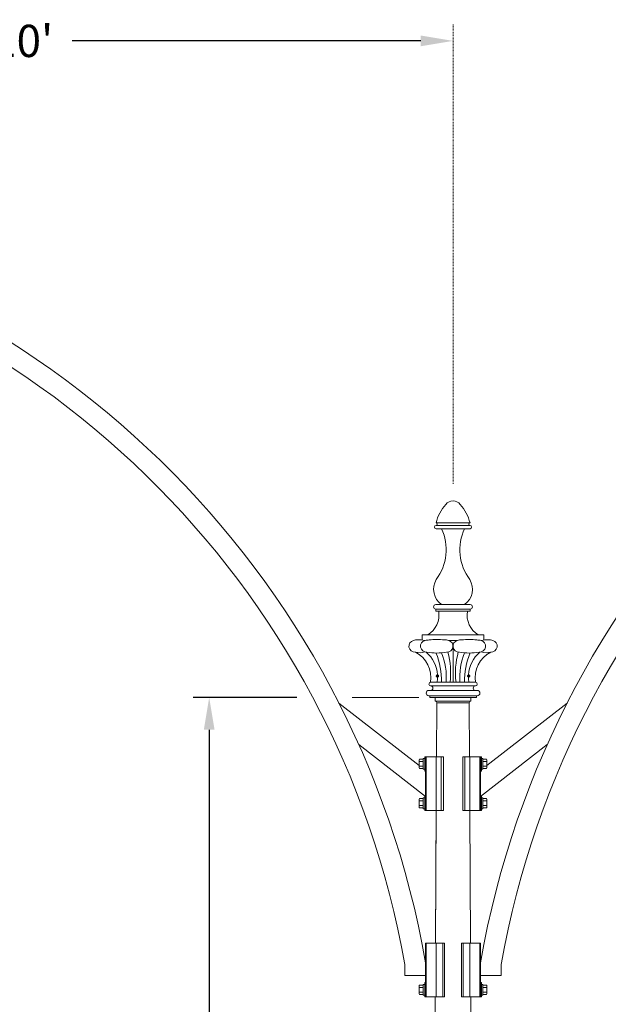
# Model space of a CAD drawing. Extents: x -129 to 530, y -39 to 371.
# Drawn here: x -47 to 35, y 233 to 371 of the extents above; entities that cross this region are included whole.
import ezdxf

# ---------------------------------------------------------------- set-up
doc = ezdxf.new("R2010")
doc.units = 0
doc.header["$LTSCALE"] = 0.1
doc.header["$MEASUREMENT"] = 0
doc.linetypes.add('CENTER', pattern=[2, 1.25, -0.25, 0.25, -0.25])
doc.layers.get('0').update_dxf_attribs({"linetype": 'CONTINUOUS', "lineweight": 15})
doc.layers.get('DEFPOINTS').update_dxf_attribs({"linetype": 'CONTINUOUS', "lineweight": 15})
doc.layers.add('TEXT', color=7, linetype='CONTINUOUS', lineweight=15)
doc.styles.add('ROMAND', font='romand.shx', dxfattribs={"oblique": 15})
doc.dimstyles.new('ROMAND', dxfattribs={"dimscale": 36, "dimtxt": 0.125, "dimasz": 0.125, "dimexe": 0.0625, "dimexo": 0.0625, "dimgap": 0.0625, "dimtad": 0, "dimtih": 1, "dimtoh": 1, "dimdec": 3, "dimzin": 0, "dimdsep": 46, "dimlunit": 4, "dimtxsty": 'ROMAND', "dimcen": 0, "dimadec": 0, "dimazin": 0, "dimtfac": 1, "dimtdec": 3, "dimtofl": 0, "dimtmove": 0, "dimatfit": 3, "dimfxl": 0, "dimtolj": 1, "dimtzin": 0, "dimarcsym": 0})

# ---------------------------------------------------------------- blocks, each defined once
blk = doc.blocks.new('*D133')
at = {"layer": 'DEFPOINTS', "color": 0}
for p in [(-6.31, 275.97), (-20.76, -3.03), (3.24, -3.03)]:
    blk.add_point(p, dxfattribs=at)
at = {"layer": 'TEXT', "color": 0, "lineweight": -2}
for p, q in [((-8.56, 275.97), (-23.01, 275.97)), ((-20.76, 271.47), (-20.76, 141.39)), ((-20.76, 1.47), (-20.76, 131.54)), ((0.99, -3.03), (-23.01, -3.03))]:
    blk.add_line(p, q, dxfattribs=at)
at = {"layer": 'TEXT', "color": 0}
for points in [[(-21.51, 271.47), (-20.01, 271.47), (-20.76, 275.97)], [(-21.51, 1.47), (-20.01, 1.47), (-20.76, -3.03)]]:
    blk.add_solid(points, dxfattribs=at)
at = {"layer": 'TEXT', "color": 0, "insert": (-20.76, 136.47), "char_height": 4.5, "attachment_point": 5, "style": 'ROMAND'}
blk.add_mtext('\\A1;23\'-3"', dxfattribs=at)
blk = doc.blocks.new('*D235')
at = {"layer": 'DEFPOINTS', "color": 0}
for p in [(-106.76, 367.55), (-106.76, 367.55), (13.24, 367.55)]:
    blk.add_point(p, dxfattribs=at)
at = {"layer": 'TEXT', "color": 0, "lineweight": -2}
for p, q in [((-102.26, 367.55), (-53.66, 367.55)), ((8.74, 367.55), (-39.85, 367.55))]:
    blk.add_line(p, q, dxfattribs=at)
at = {"layer": 'TEXT', "color": 0}
for points in [[(-102.26, 368.3), (-102.26, 366.8), (-106.76, 367.55)], [(8.74, 368.3), (8.74, 366.8), (13.24, 367.55)]]:
    blk.add_solid(points, dxfattribs=at)
at = {"layer": 'TEXT', "color": 0, "insert": (-46.76, 367.55), "char_height": 4.5, "attachment_point": 5, "style": 'ROMAND'}
blk.add_mtext("\\A1;10'", dxfattribs=at)

msp = doc.modelspace()

# ---------------------------------------------------------------- linework, layer by layer
for p, q in [((10.8736, 300.3213), (15.6106, 300.3213)), ((10.8736, 299.9614), (15.6106, 299.9614)), ((10.8736, 299.5116), (15.6106, 299.5116)), ((10.8419, 288.9238), (15.6423, 288.9238)), ((10.8419, 288.291), (15.6423, 288.291)), ((10.8419, 288.291), (10.8419, 287.993)), ((10.8419, 287.993), (15.6423, 287.993)), ((15.6423, 288.291), (15.6423, 287.993)), ((8.9533, 284.7249), (17.5309, 284.7249)), ((8.9533, 284.0006), (8.9533, 284.7249)), ((17.5309, 284.0006), (17.5309, 284.7249)), ((12.6153, 283.929), (13.8689, 283.929)), ((13.2421, 283.1248), (13.2421, 278.0904)), ((13.2421, 283.1248), (13.2421, 278.0904)), ((10.939, 279.0612), (10.939, 279.0611)), ((11.084, 279.1199), (11.0803, 279.1204)), ((15.2988, 279.0612), (15.2988, 279.0611)), ((15.4438, 279.1199), (15.4401, 279.1204)), ((10.1171, 278.0904), (16.3671, 278.0904)), ((10.1171, 277.5904), (16.3671, 277.5904)), ((9.8671, 276.9654), (16.6171, 276.9654)), ((9.8671, 276.2154), (16.6171, 276.2154)), ((9.9921, 275.9654), (9.9921, 276.2154)), ((10.1171, 276.9654), (16.3671, 276.9654)), ((16.4921, 275.9654), (16.4921, 276.2154)), ((8.5191, 266.4922), (-2.6677, 275.2028)), ((9.9921, 275.9654), (16.4921, 275.9654)), ((10.9921, 275.2154), (10.9515, 267.7154)), ((10.9921, 275.2154), (15.4921, 275.2154)), ((15.5327, 267.7154), (15.4921, 275.2154)), ((17.9678, 266.4922), (29.1546, 275.2028)), ((9.4142, 262.1515), (0.1049, 269.4002)), ((17.0727, 262.1515), (26.382, 269.4002)), ((8.5191, 267.2772), (8.5693, 267.3642)), ((8.5191, 267.2772), (8.5191, 266.1522)), ((8.5693, 267.3642), (9.0314, 267.3642)), ((8.5693, 267.0395), (9.0314, 267.0395)), ((9.0314, 267.3642), (9.0816, 267.2772)), ((9.0816, 267.2772), (9.0816, 266.1522)), ((9.4142, 267.7154), (9.4142, 260.2154)), ((9.5142, 267.7154), (9.5142, 260.2154)), ((16.9727, 267.7154), (16.9727, 260.2154)), ((17.0727, 267.7154), (17.0727, 260.2154)), ((17.4555, 267.3642), (17.4053, 267.2772)), ((17.4053, 267.2772), (17.4053, 266.1522)), ((17.9176, 267.3642), (17.4555, 267.3642)), ((17.9176, 267.0395), (17.4555, 267.0395)), ((17.9678, 267.2772), (17.9176, 267.3642)), ((17.9678, 267.2772), (17.9678, 266.1522)), ((8.5693, 266.0652), (8.5191, 266.1522)), ((8.5693, 266.3899), (9.0314, 266.3899)), ((8.5693, 266.0652), (9.0314, 266.0652)), ((9.0816, 266.1522), (9.0314, 266.0652)), ((17.4053, 266.1522), (17.4555, 266.0652)), ((17.9176, 266.3899), (17.4555, 266.3899)), ((17.9176, 266.0652), (17.4555, 266.0652)), ((17.9176, 266.0652), (17.9678, 266.1522)), ((8.5191, 261.7772), (8.5693, 261.8642)), ((8.5191, 261.7772), (8.5191, 260.6522)), ((8.5693, 261.8642), (9.0314, 261.8642)), ((8.5693, 261.5395), (9.0314, 261.5395)), ((9.0314, 261.8642), (9.0816, 261.7772)), ((9.0816, 261.7772), (9.0816, 260.6522)), ((17.4555, 261.8642), (17.4053, 261.7772)), ((17.4053, 261.7772), (17.4053, 260.6522)), ((17.9176, 261.8642), (17.4555, 261.8642)), ((17.9176, 261.5395), (17.4555, 261.5395)), ((17.9678, 261.7772), (17.9176, 261.8642)), ((17.9678, 261.7772), (17.9678, 260.6522)), ((8.5693, 260.5652), (8.5191, 260.6522)), ((8.5693, 260.8899), (9.0314, 260.8899)), ((8.5693, 260.5652), (9.0314, 260.5652)), ((9.0816, 260.6522), (9.0314, 260.5652)), ((10.9142, 260.8276), (10.8107, 241.7154)), ((10.8134, 241.7154), (10.9136, 260.2154)), ((15.6735, 241.7154), (15.5733, 260.2154)), ((17.4053, 260.6522), (17.4555, 260.5652)), ((17.9176, 260.8899), (17.4555, 260.8899)), ((17.9176, 260.5652), (17.4555, 260.5652)), ((17.9176, 260.5652), (17.9678, 260.6522)), ((9.4142, 241.7154), (9.4142, 234.2154)), ((9.4142, 241.7154), (10.91, 241.7154)), ((9.5142, 241.7154), (9.5142, 234.2154)), ((10.91, 241.7154), (10.91, 234.2154)), ((10.91, 241.7154), (12.0698, 241.7154)), ((11.8371, 241.7154), (11.8371, 234.2154)), ((12.0698, 241.7154), (12.0698, 234.2154)), ((15.5769, 241.7154), (14.4171, 241.7154)), ((14.4171, 241.7154), (14.4171, 234.2154)), ((14.6498, 241.7154), (14.6498, 234.2154)), ((15.5769, 241.7154), (15.5769, 234.2154)), ((17.0727, 241.7154), (15.5769, 241.7154)), ((16.9727, 241.7154), (16.9727, 234.2154)), ((17.0727, 241.7154), (17.0727, 234.2154)), ((6.5392, 238.7154), (6.5392, 237.2154)), ((9.4142, 237.2154), (9.4142, 238.7154)), ((9.4142, 237.2154), (9.4142, 238.7154)), ((17.0727, 237.2154), (17.0727, 238.7154)), ((17.0727, 237.2154), (17.0727, 238.7154)), ((19.9477, 238.7154), (19.9477, 237.2154)), ((6.5392, 237.2154), (9.4142, 237.2154)), ((6.5392, 237.2154), (9.4142, 237.2154)), ((19.9477, 237.2154), (17.0727, 237.2154)), ((19.9477, 237.2154), (17.0727, 237.2154)), ((8.5191, 235.7772), (8.5693, 235.8642)), ((8.5191, 235.7772), (8.5191, 234.6522)), ((8.5693, 235.8642), (9.0314, 235.8642)), ((8.5693, 235.5395), (9.0314, 235.5395)), ((8.5693, 234.8899), (9.0314, 234.8899)), ((9.0314, 235.8642), (9.0816, 235.7772)), ((9.0816, 235.7772), (9.0816, 234.6522)), ((17.4555, 235.8642), (17.4053, 235.7772)), ((17.4053, 235.7772), (17.4053, 234.6522)), ((17.9176, 235.8642), (17.4555, 235.8642)), ((17.9176, 235.5395), (17.4555, 235.5395)), ((17.9176, 234.8899), (17.4555, 234.8899)), ((17.9678, 235.7772), (17.9176, 235.8642)), ((17.9678, 235.7772), (17.9678, 234.6522)), ((8.5693, 234.5652), (8.5191, 234.6522)), ((8.5693, 234.5652), (9.0314, 234.5652)), ((9.0816, 234.6522), (9.0314, 234.5652)), ((9.4142, 234.2154), (10.91, 234.2154)), ((10.7701, 234.2154), (9.7242, 41.0745)), ((10.91, 234.2154), (12.0698, 234.2154)), ((15.5769, 234.2154), (14.4171, 234.2154)), ((17.0727, 234.2154), (15.5769, 234.2154)), ((16.76, 41.0745), (15.7141, 234.2154)), ((17.4053, 234.6522), (17.4555, 234.5652)), ((17.9176, 234.5652), (17.4555, 234.5652)), ((17.9176, 234.5652), (17.9678, 234.6522))]:
    msp.add_line(p, q)
at = {"color": 8}
for points in [[(11.1403, 279.0105), (11.0622, 279.0556), (10.9841, 279.0105), (10.9841, 278.9203), (11.0622, 278.8752), (11.1403, 278.9203)], [(15.5001, 279.0105), (15.422, 279.0556), (15.3439, 279.0105), (15.3439, 278.9203), (15.422, 278.8752), (15.5001, 278.9203)]]:
    msp.add_lwpolyline(points, close=True, dxfattribs=at)
for points in [[(10.7421, 275.9654), (15.7421, 275.9654), (15.7421, 275.4654), (10.7421, 275.4654)], [(9.0816, 265.9654), (9.2942, 265.9654), (9.2942, 267.464), (9.0816, 267.464)], [(9.4142, 267.7154), (9.2942, 267.7154), (9.2942, 265.7154), (9.4142, 265.7154)], [(9.4142, 267.7154), (10.9142, 267.7154), (10.9142, 260.2154), (9.4142, 260.2154)], [(11.6017, 267.7154), (10.9142, 267.7154), (10.9142, 260.2154), (11.6017, 260.2154)], [(11.6017, 267.7154), (11.894, 267.7154), (11.894, 260.2154), (11.6017, 260.2154)], [(14.8852, 267.7154), (14.5929, 267.7154), (14.5929, 260.2154), (14.8852, 260.2154)], [(14.8852, 267.7154), (15.5727, 267.7154), (15.5727, 260.2154), (14.8852, 260.2154)], [(17.0727, 267.7154), (15.5727, 267.7154), (15.5727, 260.2154), (17.0727, 260.2154)], [(17.0727, 267.7154), (17.1927, 267.7154), (17.1927, 265.7154), (17.0727, 265.7154)], [(17.4053, 265.9654), (17.1927, 265.9654), (17.1927, 267.464), (17.4053, 267.464)], [(9.0816, 260.4654), (9.2942, 260.4654), (9.2942, 261.964), (9.0816, 261.964)], [(9.4142, 262.2154), (9.2942, 262.2154), (9.2942, 260.2154), (9.4142, 260.2154)], [(17.0727, 262.2154), (17.1927, 262.2154), (17.1927, 260.2154), (17.0727, 260.2154)], [(17.4053, 260.4654), (17.1927, 260.4654), (17.1927, 261.964), (17.4053, 261.964)], [(9.4142, 236.2154), (9.2942, 236.2154), (9.2942, 234.2154), (9.4142, 234.2154)], [(17.0727, 236.2154), (17.1927, 236.2154), (17.1927, 234.2154), (17.0727, 234.2154)], [(9.0816, 234.4654), (9.2942, 234.4654), (9.2942, 235.964), (9.0816, 235.964)], [(17.4053, 234.4654), (17.1927, 234.4654), (17.1927, 235.964), (17.4053, 235.964)]]:
    msp.add_lwpolyline(points, close=True)
for centre, radius, start, end in [((-117.4154, 216.8117), 128.75, 9.90841, 81.610961), ((143.9023, 216.8117), 128.75, 98.389039, 170.09159), ((-117.427, 216.8055), 125.8875, 10.023009, 81.413452), ((143.9138, 216.8055), 125.8875, 98.586548, 169.976991), ((16.5893, 298.9613), 5.8753, 137.743622, 166.615627), ((13.2421, 302.0905), 1.2952, 39.367251, 140.632749), ((9.8949, 298.9613), 5.8753, 13.384373, 42.256378), ((10.8736, 299.7365), 0.2249, 90, 270), ((10.8736, 300.1414), 0.1799, 270, 90), ((5.3363, 296.5984), 6.9565, 323.269663, 24.757097), ((21.148, 296.5984), 6.9565, 155.242903, 216.730337), ((15.6106, 300.1414), 0.1799, 90, 270), ((15.6106, 299.7365), 0.2249, 270, 90), ((13.1629, 291.0779), 2.6303, 148.860562, 234.977288), ((13.3213, 291.0779), 2.6303, 305.022712, 31.139438), ((10.8419, 288.6074), 0.3164, 90, 270), ((15.6423, 288.6074), 0.3164, 270, 90), ((8.0814, 287.477), 3.2025, 300.755763, 9.271134), ((18.4028, 287.477), 3.2025, 170.728866, 239.244237), ((7.9162, 283.1248), 0.8292, 104.129573, 274.955978), ((8.1315, 283.0569), 0.9669, 80.641479, 115.592527), ((8.5856, 281.7383), 2.292, 71.955769, 97.4429), ((9.5389, 283.1248), 0.8292, 104.129573, 274.955978), ((10.0476, 280.4658), 3.5355, 92.140511, 101.603891), ((10.9759, 276.2361), 7.8347, 82.249831, 97.778139), ((12.1536, 282.5522), 1.4521, 71.458895, 94.785082), ((12.4129, 283.1248), 0.8292, 265.044022, 75.870427), ((14.0713, 283.1248), 0.8292, 104.129573, 274.955978), ((14.3306, 282.5522), 1.4521, 85.214918, 108.541105), ((15.5083, 276.2361), 7.8347, 82.221861, 97.750169), ((16.4366, 280.4658), 3.5355, 78.396109, 87.859489), ((16.9453, 283.1248), 0.8292, 265.044022, 75.870427), ((17.8986, 281.7383), 2.292, 82.5571, 108.044231), ((18.3527, 283.0569), 0.9669, 64.407473, 99.358521), ((18.568, 283.1248), 0.8292, 265.044022, 75.870427), ((8.5856, 284.5114), 2.292, 254.882251, 288.044231), ((6.1392, 278.7206), 4.0275, 350.998335, 62.676893), ((6.6305, 278.8787), 4.4597, 3.100817, 50.034685), ((10.9759, 290.0136), 7.8347, 259.963777, 280.036223), ((1.5697, 278.2817), 10.0785, 358.912685, 22.752946), ((3.2636, 278.8283), 9.0393, 355.318059, 21.953648), ((2.6035, 279.4365), 10.3057, 352.495028, 16.135608), ((23.8807, 279.4365), 10.3057, 163.864392, 187.504972), ((15.5083, 290.0136), 7.8347, 259.963777, 280.036223), ((23.2206, 278.8283), 9.0393, 158.046352, 184.681941), ((24.9145, 278.2817), 10.0785, 157.247054, 181.087315), ((19.8537, 278.8787), 4.4597, 129.965315, 176.89917), ((20.345, 278.7206), 4.0275, 117.323107, 189.001665), ((17.8986, 284.5114), 2.292, 251.955769, 285.117749), ((11.0622, 278.9654), 0.156, 83.225103, 128.225103), ((6.6305, 278.8787), 4.4597, 349.819234, 359.141625), ((15.422, 278.9654), 0.156, 83.225103, 128.225103), ((19.8537, 278.8787), 4.4597, 180.858686, 190.180766), ((10.1171, 277.8404), 0.25, 90, 270), ((10.1171, 277.2779), 0.3125, 270, 90), ((16.3671, 277.2779), 0.3125, 90, 270), ((16.3671, 277.8404), 0.25, 270, 90), ((9.8671, 276.5904), 0.375, 90, 270), ((16.6171, 276.5904), 0.375, 270, 90), ((10.7421, 275.2154), 0.25, 0, 90), ((15.7421, 275.2154), 0.25, 90, 180), ((8.8452, 267.1899), 0.3263, 147.711933, 177.903878), ((8.8455, 267.2138), 0.3266, 182.108094, 212.276094), ((9.6813, 266.7012), 1.1623, 163.078772, 179.333306), ((9.6687, 266.7263), 1.1496, 180.576917, 197.011005), ((8.7552, 267.1898), 0.3266, 2.108103, 32.27618), ((8.7555, 267.2138), 0.3263, 327.711883, 357.903835), ((7.9244, 266.7019), 1.1573, 0.631367, 16.956605), ((7.9217, 266.7279), 1.1599, 343.062276, 359.349751), ((17.7316, 267.1898), 0.3266, 147.72382, 177.891897), ((17.7314, 267.2138), 0.3263, 182.096165, 212.288117), ((18.5625, 266.7019), 1.1573, 163.043395, 179.368633), ((18.5651, 266.7279), 1.1599, 180.650249, 196.937724), ((17.6417, 267.1899), 0.3263, 2.096122, 32.288067), ((17.6414, 267.2138), 0.3266, 327.723906, 357.891906), ((16.8056, 266.7012), 1.1623, 0.666694, 16.921228), ((16.8182, 266.7263), 1.1496, 342.988995, 359.423083), ((8.8452, 266.2156), 0.3263, 147.711952, 177.90386), ((8.8455, 266.2396), 0.3266, 182.108077, 212.276112), ((8.7552, 266.2155), 0.3266, 2.10812, 32.276162), ((8.7555, 266.2395), 0.3263, 327.711865, 357.903853), ((17.7316, 266.2155), 0.3266, 147.723838, 177.89188), ((17.7314, 266.2395), 0.3263, 182.096147, 212.288135), ((17.6417, 266.2156), 0.3263, 2.09614, 32.288048), ((17.6414, 266.2396), 0.3266, 327.723888, 357.891923), ((8.8452, 261.6899), 0.3263, 147.711933, 177.903878), ((8.8455, 261.7138), 0.3266, 182.108094, 212.276094), ((9.6813, 261.2012), 1.1623, 163.078772, 179.333306), ((9.6687, 261.2263), 1.1496, 180.576917, 197.011005), ((8.7552, 261.6898), 0.3266, 2.108103, 32.27618), ((8.7555, 261.7138), 0.3263, 327.711883, 357.903835), ((7.9244, 261.2019), 1.1573, 0.631367, 16.956605), ((7.9217, 261.2279), 1.1599, 343.062276, 359.349751), ((17.7316, 261.6898), 0.3266, 147.72382, 177.891897), ((17.7314, 261.7138), 0.3263, 182.096165, 212.288117), ((18.5625, 261.2019), 1.1573, 163.043395, 179.368633), ((18.5651, 261.2279), 1.1599, 180.650249, 196.937724), ((17.6417, 261.6899), 0.3263, 2.096122, 32.288067), ((17.6414, 261.7138), 0.3266, 327.723906, 357.891906), ((16.8056, 261.2012), 1.1623, 0.666694, 16.921228), ((16.8182, 261.2263), 1.1496, 342.988995, 359.423083), ((8.8452, 260.7156), 0.3263, 147.711952, 177.90386), ((8.8455, 260.7396), 0.3266, 182.108077, 212.276112), ((8.7552, 260.7155), 0.3266, 2.10812, 32.276162), ((8.7555, 260.7395), 0.3263, 327.711865, 357.903853), ((17.7316, 260.7155), 0.3266, 147.723838, 177.89188), ((17.7314, 260.7395), 0.3263, 182.096147, 212.288135), ((17.6417, 260.7156), 0.3263, 2.09614, 32.288048), ((17.6414, 260.7396), 0.3266, 327.723888, 357.891923), ((8.8452, 235.6899), 0.3263, 147.711933, 177.903878), ((8.8455, 235.7138), 0.3266, 182.108094, 212.276094), ((9.6813, 235.2012), 1.1623, 163.078772, 179.333306), ((9.6687, 235.2263), 1.1496, 180.576917, 197.011005), ((8.8452, 234.7156), 0.3263, 147.711952, 177.90386), ((8.7552, 235.6898), 0.3266, 2.108103, 32.27618), ((8.7555, 235.7138), 0.3263, 327.711883, 357.903835), ((7.9244, 235.2019), 1.1573, 0.631367, 16.956605), ((7.9217, 235.2279), 1.1599, 343.062276, 359.349751), ((8.7552, 234.7155), 0.3266, 2.10812, 32.276162), ((17.7316, 235.6898), 0.3266, 147.72382, 177.891897), ((17.7314, 235.7138), 0.3263, 182.096165, 212.288117), ((18.5625, 235.2019), 1.1573, 163.043395, 179.368633), ((18.5651, 235.2279), 1.1599, 180.650249, 196.937724), ((17.7316, 234.7155), 0.3266, 147.723838, 177.89188), ((17.6417, 235.6899), 0.3263, 2.096122, 32.288067), ((17.6414, 235.7138), 0.3266, 327.723906, 357.891906), ((16.8056, 235.2012), 1.1623, 0.666694, 16.921228), ((16.8182, 235.2263), 1.1496, 342.988995, 359.423083), ((17.6417, 234.7156), 0.3263, 2.09614, 32.288048), ((8.8455, 234.7396), 0.3266, 182.108077, 212.276112), ((8.7555, 234.7395), 0.3263, 327.711865, 357.903853), ((17.7314, 234.7395), 0.3263, 182.096147, 212.288135), ((17.6414, 234.7396), 0.3266, 327.723888, 357.891923)]:
    msp.add_arc(centre, radius, start, end)
for centre in [(11.0622, 278.9654), (15.422, 278.9654)]:
    msp.add_arc(centre, 0.1248, 108.377869, 26.622131, dxfattribs=at)
for points, knots in [([(10.9656, 279.0879), (10.9654, 279.0878), (10.9642, 279.0869), (10.9621, 279.0851), (10.9592, 279.0826), (10.9566, 279.0803), (10.9542, 279.078), (10.9518, 279.0757), (10.9494, 279.0732), (10.9469, 279.0706), (10.9443, 279.0676), (10.9416, 279.0644), (10.9388, 279.061), (10.936, 279.0572), (10.9334, 279.0534), (10.9309, 279.0497), (10.9287, 279.0461), (10.9265, 279.0423), (10.9243, 279.0383), (10.9221, 279.0341), (10.92, 279.0297), (10.9181, 279.0251), (10.9162, 279.0205), (10.9146, 279.0159), (10.9131, 279.0114), (10.9118, 279.0071), (10.9107, 279.0028), (10.9098, 278.9988), (10.909, 278.9948), (10.9083, 278.991), (10.9077, 278.9872), (10.9072, 278.9832), (10.9068, 278.9793), (10.9065, 278.9755), (10.9063, 278.972), (10.9062, 278.9686), (10.9062, 278.9653), (10.9062, 278.9619), (10.9064, 278.9583), (10.9066, 278.9543), (10.9069, 278.9502), (10.9074, 278.9457), (10.9081, 278.9411), (10.9089, 278.9366), (10.9098, 278.9322), (10.9107, 278.9281), (10.9118, 278.9238), (10.9131, 278.9195), (10.9146, 278.915), (10.9162, 278.9104), (10.9181, 278.9057), (10.92, 278.9012), (10.9221, 278.8968), (10.9243, 278.8926), (10.9264, 278.8886), (10.9286, 278.8848), (10.9309, 278.8812), (10.9331, 278.8779), (10.9353, 278.8747), (10.9376, 278.8716), (10.94, 278.8684), (10.9425, 278.8653), (10.945, 278.8625), (10.9474, 278.8598), (10.9497, 278.8574), (10.952, 278.855), (10.9544, 278.8527), (10.9571, 278.8502), (10.96, 278.8475), (10.9632, 278.8448), (10.9667, 278.8421), (10.9705, 278.8392), (10.9742, 278.8366), (10.9779, 278.8342), (10.9815, 278.8319), (10.9853, 278.8297), (10.9893, 278.8275), (10.9935, 278.8253), (10.9979, 278.8233), (11.0025, 278.8213), (11.0071, 278.8195), (11.0117, 278.8178), (11.0162, 278.8164), (11.0206, 278.8151), (11.0248, 278.814), (11.0289, 278.813), (11.0328, 278.8122), (11.0366, 278.8115), (11.0405, 278.8109), (11.0444, 278.8104), (11.0484, 278.81), (11.0521, 278.8097), (11.0557, 278.8096), (11.059, 278.8095), (11.0612, 278.8094), (11.0622, 278.8094)], [0, 0, 0, 0, 0.0014503, 0.01178603, 0.02155839, 0.0307674, 0.03941301, 0.04749528, 0.0563402, 0.06585558, 0.0760414, 0.08689765, 0.09842435, 0.11062146, 0.12348901, 0.13406973, 0.14506433, 0.15647285, 0.16829525, 0.18053153, 0.19318171, 0.20624576, 0.21928178, 0.2319057, 0.24411755, 0.25591732, 0.26730499, 0.2780882, 0.28847391, 0.29846211, 0.3080528, 0.31895188, 0.3292876, 0.33905996, 0.34826896, 0.35691459, 0.36499685, 0.37384178, 0.38335715, 0.39354297, 0.40439923, 0.41592592, 0.42812305, 0.44099059, 0.4515713, 0.46256591, 0.47397442, 0.48579682, 0.4980331, 0.51068328, 0.52374733, 0.53678335, 0.54940729, 0.56161912, 0.57341888, 0.58480657, 0.59558976, 0.60597549, 0.61596367, 0.62555437, 0.63645345, 0.64678918, 0.65656154, 0.66577055, 0.67441616, 0.68249843, 0.69134335, 0.70085873, 0.71104455, 0.72190081, 0.7334275, 0.74562461, 0.75849216, 0.76907287, 0.78006749, 0.791476, 0.8032984, 0.81553468, 0.82818485, 0.8412489, 0.85428528, 0.86690952, 0.87912165, 0.89092163, 0.90230947, 0.9130928, 0.92347858, 0.9334668, 0.94305746, 0.95395646, 0.96429203, 0.97406417, 0.98327288, 0.99191816, 1, 1, 1, 1]), ([(11.0622, 278.8094), (11.0813, 278.8094), (11.1012, 278.8131), (11.1382, 278.8278), (11.1552, 278.8387), (11.1762, 278.8585), (11.1826, 278.8658), (11.1942, 278.8816), (11.1992, 278.8902), (11.2119, 278.9172), (11.2168, 278.9369), (11.2185, 278.9659), (11.2182, 278.9755), (11.2157, 278.9949), (11.2135, 279.0046), (11.2043, 279.0329), (11.1943, 279.0507), (11.1756, 279.073), (11.1688, 279.0797), (11.1538, 279.0921), (11.1456, 279.0977), (11.1194, 279.1119), (11.1, 279.118), (11.0806, 279.1203)], [0, 0, 0, 0, 0.125, 0.125, 0.25, 0.25, 0.3125, 0.3125, 0.375, 0.375, 0.5, 0.5, 0.5625, 0.5625, 0.625, 0.625, 0.75, 0.75, 0.8125, 0.8125, 0.875, 0.875, 1, 1, 1, 1]), ([(15.3254, 279.0879), (15.3252, 279.0878), (15.324, 279.0869), (15.3219, 279.0851), (15.319, 279.0826), (15.3164, 279.0803), (15.314, 279.078), (15.3116, 279.0757), (15.3092, 279.0732), (15.3067, 279.0706), (15.3041, 279.0676), (15.3014, 279.0644), (15.2986, 279.061), (15.2958, 279.0572), (15.2932, 279.0534), (15.2907, 279.0497), (15.2885, 279.0461), (15.2863, 279.0423), (15.2841, 279.0383), (15.2819, 279.0341), (15.2798, 279.0297), (15.2779, 279.0251), (15.276, 279.0205), (15.2744, 279.0159), (15.2729, 279.0114), (15.2716, 279.0071), (15.2705, 279.0028), (15.2696, 278.9988), (15.2688, 278.9948), (15.2681, 278.991), (15.2675, 278.9872), (15.267, 278.9832), (15.2666, 278.9793), (15.2663, 278.9755), (15.2661, 278.972), (15.266, 278.9686), (15.266, 278.9653), (15.266, 278.9619), (15.2662, 278.9583), (15.2664, 278.9543), (15.2667, 278.9502), (15.2672, 278.9457), (15.2679, 278.9411), (15.2687, 278.9366), (15.2696, 278.9322), (15.2705, 278.9281), (15.2716, 278.9238), (15.2729, 278.9195), (15.2744, 278.915), (15.276, 278.9104), (15.2779, 278.9057), (15.2798, 278.9012), (15.2819, 278.8968), (15.2841, 278.8926), (15.2862, 278.8886), (15.2885, 278.8848), (15.2907, 278.8812), (15.2929, 278.8779), (15.2951, 278.8747), (15.2974, 278.8716), (15.2998, 278.8684), (15.3023, 278.8653), (15.3048, 278.8625), (15.3072, 278.8598), (15.3095, 278.8574), (15.3118, 278.855), (15.3142, 278.8527), (15.3169, 278.8502), (15.3198, 278.8475), (15.323, 278.8448), (15.3265, 278.8421), (15.3303, 278.8392), (15.334, 278.8366), (15.3377, 278.8342), (15.3413, 278.8319), (15.3451, 278.8297), (15.3491, 278.8275), (15.3533, 278.8253), (15.3577, 278.8233), (15.3623, 278.8213), (15.3669, 278.8195), (15.3715, 278.8178), (15.376, 278.8164), (15.3804, 278.8151), (15.3846, 278.814), (15.3887, 278.813), (15.3926, 278.8122), (15.3964, 278.8115), (15.4003, 278.8109), (15.4042, 278.8104), (15.4082, 278.81), (15.4119, 278.8097), (15.4155, 278.8096), (15.4188, 278.8095), (15.421, 278.8094), (15.422, 278.8094)], [0, 0, 0, 0, 0.0014503, 0.01178603, 0.02155839, 0.0307674, 0.03941301, 0.04749528, 0.0563402, 0.06585558, 0.0760414, 0.08689765, 0.09842435, 0.11062146, 0.12348901, 0.13406973, 0.14506433, 0.15647285, 0.16829525, 0.18053153, 0.19318171, 0.20624576, 0.21928178, 0.2319057, 0.24411755, 0.25591732, 0.26730499, 0.2780882, 0.28847391, 0.29846211, 0.3080528, 0.31895188, 0.3292876, 0.33905996, 0.34826896, 0.35691459, 0.36499685, 0.37384178, 0.38335715, 0.39354297, 0.40439923, 0.41592592, 0.42812305, 0.44099059, 0.4515713, 0.46256591, 0.47397442, 0.48579682, 0.4980331, 0.51068328, 0.52374733, 0.53678335, 0.54940729, 0.56161912, 0.57341888, 0.58480657, 0.59558976, 0.60597549, 0.61596367, 0.62555437, 0.63645345, 0.64678918, 0.65656154, 0.66577055, 0.67441616, 0.68249843, 0.69134335, 0.70085873, 0.71104455, 0.72190081, 0.7334275, 0.74562461, 0.75849216, 0.76907287, 0.78006749, 0.791476, 0.8032984, 0.81553468, 0.82818485, 0.8412489, 0.85428528, 0.86690952, 0.87912165, 0.89092163, 0.90230947, 0.9130928, 0.92347858, 0.9334668, 0.94305746, 0.95395646, 0.96429203, 0.97406417, 0.98327288, 0.99191816, 1, 1, 1, 1]), ([(15.422, 278.8094), (15.4411, 278.8094), (15.461, 278.8131), (15.498, 278.8278), (15.515, 278.8387), (15.536, 278.8585), (15.5424, 278.8658), (15.554, 278.8816), (15.559, 278.8902), (15.5717, 278.9172), (15.5766, 278.9369), (15.5783, 278.9659), (15.578, 278.9755), (15.5755, 278.9949), (15.5733, 279.0046), (15.5641, 279.0329), (15.5541, 279.0507), (15.5354, 279.073), (15.5286, 279.0797), (15.5136, 279.0921), (15.5054, 279.0977), (15.4792, 279.1119), (15.4598, 279.118), (15.4404, 279.1203)], [0, 0, 0, 0, 0.125, 0.125, 0.25, 0.25, 0.3125, 0.3125, 0.375, 0.375, 0.5, 0.5, 0.5625, 0.5625, 0.625, 0.625, 0.75, 0.75, 0.8125, 0.8125, 0.875, 0.875, 1, 1, 1, 1])]:
    msp.add_open_spline(points, degree=3, knots=knots)
for points, knots in [([(11.1738, 279.0214), (11.1804, 279.0098), (11.1851, 278.9975), (11.1905, 278.9714), (11.1911, 278.9582), (11.189, 278.9384), (11.1878, 278.9319), (11.1844, 278.9191), (11.1823, 278.9129), (11.177, 278.9008), (11.1739, 278.8948), (11.1669, 278.8837), (11.163, 278.8784), (11.1543, 278.8684), (11.1496, 278.8637), (11.1396, 278.855), (11.1343, 278.8511), (11.1176, 278.8405), (11.1053, 278.835), (11.0863, 278.8297), (11.0799, 278.8284), (11.0667, 278.8267), (11.0601, 278.8263), (11.0469, 278.8265), (11.0403, 278.827), (11.0273, 278.8291), (11.0208, 278.8306), (11.0018, 278.8363), (10.9898, 278.8419), (10.9675, 278.8563), (10.9576, 278.865), (10.9445, 278.8799), (10.9404, 278.8852), (10.9331, 278.8962), (10.9299, 278.9019), (10.9213, 278.9196), (10.9171, 278.9324), (10.9135, 278.9518), (10.9128, 278.9583), (10.9121, 278.9716), (10.9123, 278.9782), (10.9139, 278.9979), (10.9167, 279.0109), (10.9256, 279.0359), (10.9316, 279.0476), (10.9429, 279.0639), (10.947, 279.0692), (10.9559, 279.079), (10.9606, 279.0836), (10.9657, 279.088)], [0, 0, 0, 0, 0.0625, 0.0625, 0.125, 0.125, 0.15625, 0.15625, 0.1875, 0.1875, 0.21875, 0.21875, 0.25, 0.25, 0.28125, 0.28125, 0.3125, 0.3125, 0.375, 0.375, 0.40625, 0.40625, 0.4375, 0.4375, 0.46875, 0.46875, 0.5, 0.5, 0.5625, 0.5625, 0.625, 0.625, 0.65625, 0.65625, 0.6875, 0.6875, 0.75, 0.75, 0.78125, 0.78125, 0.8125, 0.8125, 0.875, 0.875, 0.9375, 0.9375, 0.96875, 0.96875, 1, 1, 1, 1]), ([(11.0426, 279.0862), (11.0538, 279.088), (11.0653, 279.0882), (11.082, 279.0863), (11.0876, 279.0852), (11.0985, 279.0824), (11.1039, 279.0806), (11.1195, 279.0741), (11.1292, 279.0684), (11.147, 279.0543), (11.1548, 279.0462), (11.1614, 279.0369)], [0, 0, 0, 0, 0.25, 0.25, 0.375, 0.375, 0.5, 0.5, 0.75, 0.75, 1, 1, 1, 1]), ([(15.5336, 279.0214), (15.5402, 279.0098), (15.5449, 278.9975), (15.5503, 278.9714), (15.5509, 278.9582), (15.5488, 278.9384), (15.5476, 278.9319), (15.5442, 278.9191), (15.5421, 278.9129), (15.5368, 278.9008), (15.5337, 278.8948), (15.5267, 278.8837), (15.5228, 278.8784), (15.5141, 278.8684), (15.5094, 278.8637), (15.4994, 278.855), (15.4941, 278.8511), (15.4774, 278.8405), (15.4651, 278.835), (15.4461, 278.8297), (15.4397, 278.8284), (15.4265, 278.8267), (15.4199, 278.8263), (15.4067, 278.8265), (15.4001, 278.827), (15.3871, 278.8291), (15.3806, 278.8306), (15.3616, 278.8363), (15.3496, 278.8419), (15.3273, 278.8563), (15.3174, 278.865), (15.3043, 278.8799), (15.3002, 278.8852), (15.2929, 278.8962), (15.2897, 278.9019), (15.2811, 278.9196), (15.2769, 278.9324), (15.2733, 278.9518), (15.2726, 278.9583), (15.2719, 278.9716), (15.2721, 278.9782), (15.2737, 278.9979), (15.2765, 279.0109), (15.2855, 279.0359), (15.2914, 279.0476), (15.3027, 279.0639), (15.3068, 279.0692), (15.3157, 279.079), (15.3204, 279.0836), (15.3255, 279.088)], [0, 0, 0, 0, 0.0625, 0.0625, 0.125, 0.125, 0.15625, 0.15625, 0.1875, 0.1875, 0.21875, 0.21875, 0.25, 0.25, 0.28125, 0.28125, 0.3125, 0.3125, 0.375, 0.375, 0.40625, 0.40625, 0.4375, 0.4375, 0.46875, 0.46875, 0.5, 0.5, 0.5625, 0.5625, 0.625, 0.625, 0.65625, 0.65625, 0.6875, 0.6875, 0.75, 0.75, 0.78125, 0.78125, 0.8125, 0.8125, 0.875, 0.875, 0.9375, 0.9375, 0.96875, 0.96875, 1, 1, 1, 1]), ([(15.4024, 279.0862), (15.4136, 279.088), (15.4251, 279.0882), (15.4418, 279.0863), (15.4474, 279.0852), (15.4583, 279.0824), (15.4637, 279.0806), (15.4793, 279.0741), (15.489, 279.0684), (15.5068, 279.0543), (15.5146, 279.0462), (15.5213, 279.0369)], [0, 0, 0, 0, 0.25, 0.25, 0.375, 0.375, 0.5, 0.5, 0.75, 0.75, 1, 1, 1, 1])]:
    msp.add_open_spline(points, degree=3, knots=knots, dxfattribs=at)
for points in [[(11.0229, 279.0839), (11.0293, 279.0852), (11.0359, 279.0859), (11.0426, 279.0862)], [(11.1614, 279.0369), (11.166, 279.032), (11.1701, 279.0268), (11.1738, 279.0214)], [(15.3827, 279.0839), (15.3891, 279.0852), (15.3957, 279.0859), (15.4024, 279.0862)], [(15.5213, 279.0369), (15.5258, 279.032), (15.5299, 279.0268), (15.5336, 279.0214)]]:
    msp.add_open_spline(points, degree=3, dxfattribs=at)
at = {"layer": 'TEXT', "linetype": 'CENTER'}
msp.add_line((13.2434, 305.7608), (13.2434, 369.9294), dxfattribs=at)
at = {"layer": 'TEXT'}
msp.add_line((8.4921, 275.9654), (-0.8089, 275.9654), dxfattribs=at)

# ---------------------------------------------------------------- dimensions: what is measured, and where the dimension line sits
for base, p1, p2, angle, picture, middle in [((-106.7566, 367.5544), (13.2434, 367.5544), (-106.7566, 367.5544), 180, '*D235', (-46.7566, 367.5544)), ((-20.7579, -3.0346), (-6.3065, 275.9654), (3.2421, -3.0346), 90, '*D133', (-20.7579, 136.4654))]:
    dim = msp.add_linear_dim(base=base, p1=p1, p2=p2, angle=angle, dimstyle='ROMAND', dxfattribs=at)
    dim.commit()
    dim.dimension.update_dxf_attribs({"geometry": picture, "text_midpoint": middle})

doc.saveas('drawing.dxf')
